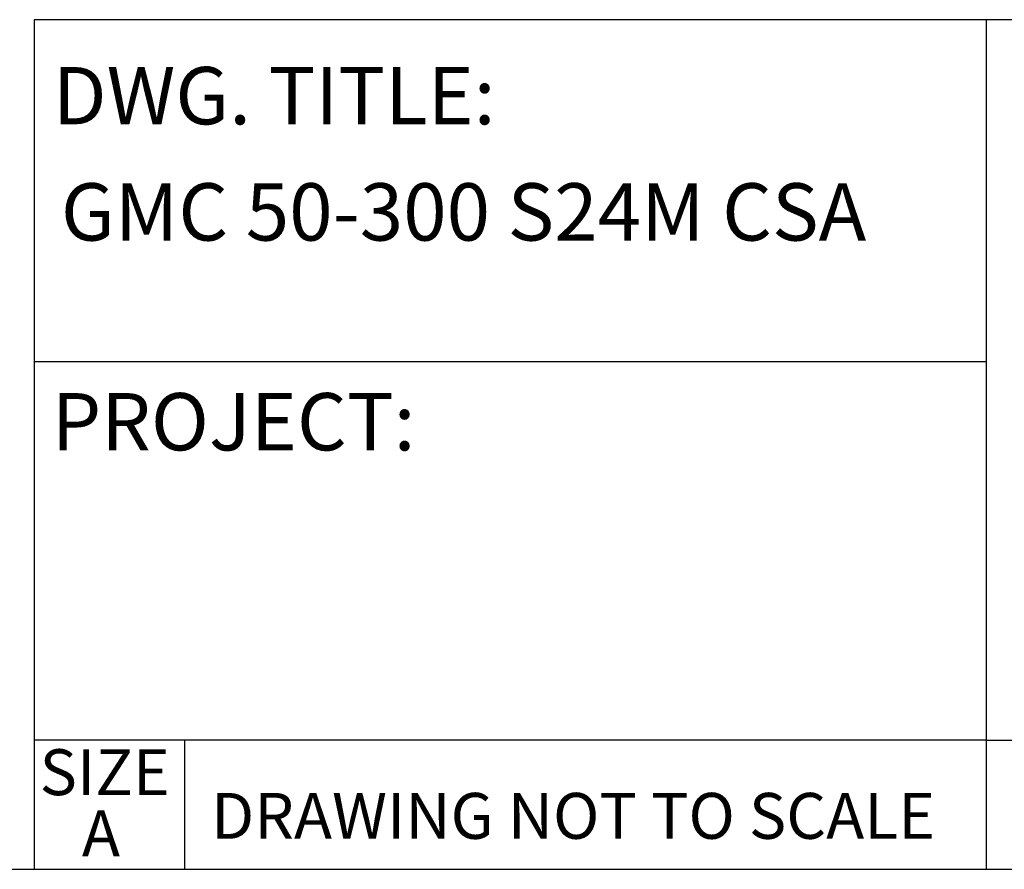
# Model space of a CAD drawing. Units: inches. Extents: x 0.2 to 10.8, y 0 to 8.3.
# Drawn here: x 7 to 8.8, y 0.2 to 1.7 of the extents above; entities that cross this region are included whole.
import ezdxf

# ---------------------------------------------------------------- set-up
doc = ezdxf.new("R2010")
doc.units = ezdxf.units.IN
doc.header["$MEASUREMENT"] = 0
doc.layers.add('FORMAT', color=7, linetype='Continuous')
doc.styles.add('SLDTEXTSTYLE1', font='TXT', dxfattribs={"width": 0.75})

msp = doc.modelspace()

# ---------------------------------------------------------------- linework, layer by layer
at = {"layer": 'FORMAT', "lineweight": 25}
for p, q in [((10.8329159, 1.7104234), (7.0313412, 1.7104234)), ((7.0313412, 1.7104234), (7.0313412, 0.1669982)), ((8.7603778, 1.7104234), (8.7603778, 0.1669982)), ((8.7603778, 1.0888262), (7.0313412, 1.0888262)), ((7.3044887, 0.4015489), (7.0313412, 0.4015489)), ((8.7603778, 0.4015489), (7.3044887, 0.4015489)), ((7.3044887, 0.4015489), (7.3044887, 0.1669982)), ((8.7603778, 0.4015489), (10.8329159, 0.4015489)), ((0.1669215, 0.1669982), (10.8329159, 0.1669982))]:
    msp.add_line(p, q, dxfattribs=at)

# ---------------------------------------------------------------- texts
at = {"layer": 'FORMAT', "color": 7, "style": 'SLDTEXTSTYLE1'}
for s, insert, char_height, attachment_point in [('DWG. TITLE:', (7.0652906, 1.6244896), 0.104166667, 1), ('PROJECT:', (7.0632899, 1.0321571), 0.10416667, 1), ('SIZE', (7.1596383, 0.38509), 0.08333333, 2), ('A', (7.1527517, 0.2739789), 0.0833333, 2)]:
    msp.add_mtext(s, dxfattribs=dict(at, insert=insert, char_height=char_height, attachment_point=attachment_point))
at = {"layer": 'FORMAT', "attachment_point": 1, "style": 'SLDTEXTSTYLE1'}
for s, insert, char_height in [('GMC 50-300 S24M CSA', (7.0799611, 1.4133184), 0.104166667), ('DRAWING NOT TO SCALE', (7.3529377, 0.30575), 0.083333333)]:
    msp.add_mtext(s, dxfattribs=dict(at, insert=insert, char_height=char_height))

doc.saveas('drawing.dxf')
